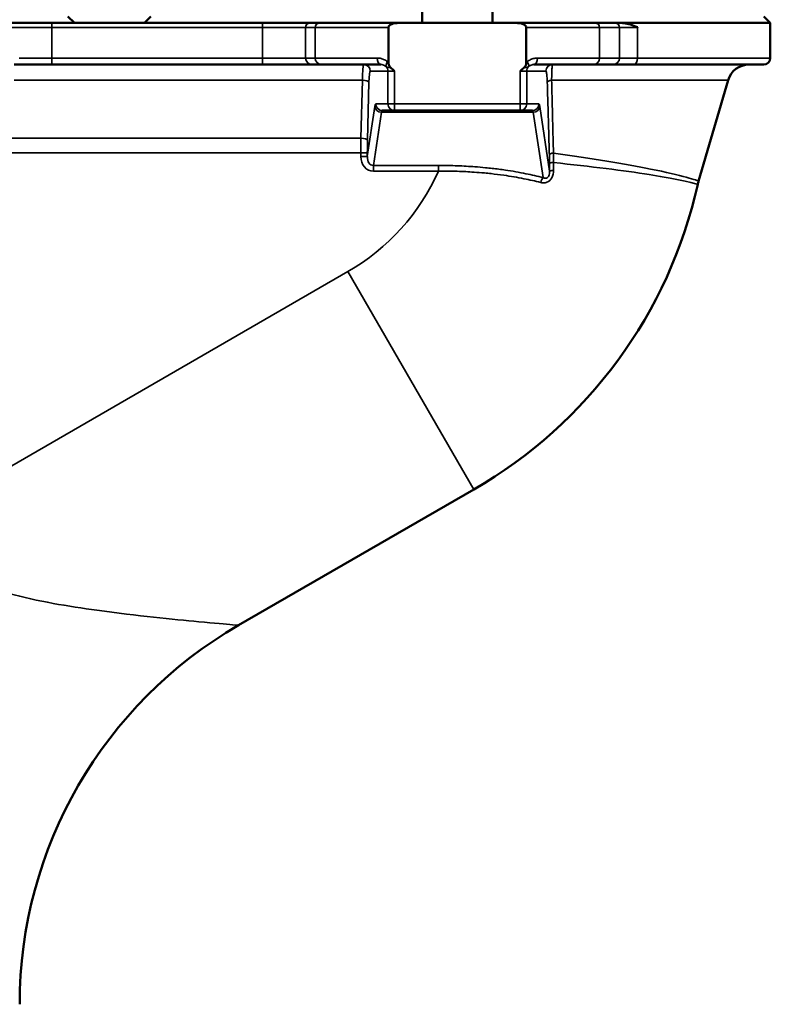
# Model space of a CAD drawing. Units: millimetres. Extents: x 12954 to 18954, y 9966 to 17337.
# Drawn here: x 13416 to 13587, y 11253 to 11478 of the extents above; entities that cross this region are included whole.
import ezdxf

# ---------------------------------------------------------------- set-up
doc = ezdxf.new("R2010")
doc.units = ezdxf.units.MM
doc.layers.add('Widoczne (ISO)', color=7, linetype='Continuous', lineweight=50)
doc.layers.add('Widoczne wąskie (ISO)', color=7, linetype='Continuous', lineweight=35)

msp = doc.modelspace()

# ---------------------------------------------------------------- linework, layer by layer
at = {"layer": 'Widoczne (ISO)'}
for p, q in [((13507.94, 11499.35), (13507.94, 11476.85)), ((13523.94, 11499.35), (13523.94, 11476.85)), ((13423.32, 11476.85), (13412.78, 11476.85)), ((13471.4, 11476.85), (13423.32, 11476.85)), ((13426.94, 11478.35), (13428.44, 11476.85)), ((13445.94, 11478.35), (13444.44, 11476.85)), ((13482.23, 11476.85), (13471.4, 11476.85)), ((13484.43, 11476.85), (13482.23, 11476.85)), ((13484.43, 11476.85), (13502.42, 11476.85)), ((13502.42, 11476.85), (13529.47, 11476.85)), ((13529.47, 11476.85), (13547.46, 11476.85)), ((13552.01, 11476.85), (13547.46, 11476.85)), ((13553.51, 11476.85), (13552.01, 11476.85)), ((13553.51, 11476.85), (13587.44, 11476.85)), ((13585.94, 11478.35), (13587.44, 11476.85)), ((13587.44, 11476.85), (13587.44, 11468.85)), ((13500.2, 11475.85), (13500.2, 11467.76)), ((13531.69, 11475.85), (13531.69, 11467.76)), ((13414.69, 11467.35), (13423.32, 11467.35)), ((13423.32, 11467.35), (13471.4, 11467.35)), ((13471.4, 11467.35), (13482.73, 11467.35)), ((13482.73, 11467.35), (13484.92, 11467.35)), ((13498.45, 11467.35), (13484.92, 11467.35)), ((13546.97, 11467.35), (13533.44, 11467.35)), ((13546.97, 11467.35), (13551.52, 11467.35)), ((13551.52, 11467.35), (13556.23, 11467.35)), ((13585.94, 11467.35), (13556.23, 11467.35)), ((13571.07, 11440.74), (13577.79, 11463.76)), ((13498.8, 11456.85), (13501.57, 11456.85)), ((13501.57, 11456.85), (13530.32, 11456.85)), ((13530.32, 11456.85), (13533.09, 11456.85)), ((13519.69, 11370.26), (13465.94, 11339.22))]:
    msp.add_line(p, q, dxfattribs=at)
for centre, radius, start, end in [((13585.94, 11468.85), 1.5, 270, 0), ((13582.59, 11462.35), 5, 90, 163.7119), ((13582.59, 11437.37), 12, 163.7119, 167.443), ((13465.94, 11463.35), 107.5, 300, 347.443), ((13515.94, 11252.62), 100, 120, 180)]:
    msp.add_arc(centre, radius, start, end, dxfattribs=at)
for points, knots in [([(13500.2, 11475.85), (13500.2, 11475.9), (13500.2, 11475.95), (13500.23, 11476.04), (13500.26, 11476.1), (13500.36, 11476.26), (13500.49, 11476.37), (13500.81, 11476.57), (13501.06, 11476.67), (13501.63, 11476.81), (13502.06, 11476.85), (13502.42, 11476.85)], [1.0500952, 1.0500952, 1.0500952, 1.0500952, 1.0633652, 1.0633652, 1.078345, 1.078345, 1.1214438, 1.1214438, 1.1904109, 1.1904109, 1.2975555, 1.2975555, 1.2975555, 1.2975555]), ([(13529.47, 11476.85), (13529.83, 11476.85), (13530.26, 11476.81), (13530.83, 11476.67), (13531.08, 11476.57), (13531.4, 11476.37), (13531.53, 11476.26), (13531.63, 11476.1), (13531.66, 11476.04), (13531.69, 11475.95), (13531.69, 11475.9), (13531.69, 11475.85)], [0.8026349, 0.8026349, 0.8026349, 0.8026349, 0.9097795, 0.9097795, 0.9787466, 0.9787466, 1.0218453, 1.0218453, 1.0368252, 1.0368252, 1.0500952, 1.0500952, 1.0500952, 1.0500952]), ([(13553.51, 11476.85), (13553.7, 11476.85), (13553.87, 11476.84), (13554.97, 11476.71), (13555.99, 11476.31), (13557.08, 11475.86), (13557.09, 11475.86), (13557.09, 11475.85)], [0.9945353, 0.9945353, 0.9945353, 0.9945353, 1.0587593, 1.0587593, 1.4787153, 1.4787153, 1.4799122, 1.4799122, 1.4799122, 1.4799122]), ([(13500.7, 11466.66), (13500.59, 11466.75), (13500.49, 11466.86), (13500.36, 11467.08), (13500.31, 11467.18), (13500.23, 11467.43), (13500.2, 11467.6), (13500.2, 11467.76)], [0, 0, 0, 0, 0.0430671, 0.0430671, 0.0765472, 0.0765472, 0.124024, 0.124024, 0.124024, 0.124024]), ([(13531.69, 11467.76), (13531.69, 11467.62), (13531.67, 11467.48), (13531.59, 11467.2), (13531.53, 11467.07), (13531.39, 11466.85), (13531.3, 11466.75), (13531.19, 11466.66)], [0, 0, 0, 0, 0.0407653, 0.0407653, 0.0873913, 0.0873913, 0.1350168, 0.1350168, 0.1350168, 0.1350168])]:
    msp.add_open_spline(points, degree=3, knots=knots, dxfattribs=at)
for points in [[(13501.57, 11465.85), (13501.31, 11466.12), (13501.01, 11466.41), (13500.7, 11466.66)], [(13531.19, 11466.66), (13530.88, 11466.41), (13530.58, 11466.12), (13530.32, 11465.85)]]:
    msp.add_open_spline(points, degree=3, dxfattribs=at)
at = {"layer": 'Widoczne wąskie (ISO)'}
for p, q in [((13423.32, 11475.85), (13423.32, 11476.85)), ((13471.4, 11476.85), (13471.4, 11475.85)), ((13413.74, 11475.85), (13423.32, 11475.85)), ((13423.32, 11475.85), (13471.4, 11475.85)), ((13423.32, 11468.85), (13423.32, 11475.85)), ((13471.4, 11475.85), (13481.25, 11475.85)), ((13471.4, 11475.85), (13471.4, 11468.85)), ((13481.25, 11475.85), (13483.45, 11475.85)), ((13481.25, 11468.85), (13481.25, 11475.85)), ((13500.2, 11475.85), (13483.45, 11475.85)), ((13483.45, 11475.85), (13483.45, 11468.85)), ((13548.44, 11475.85), (13531.69, 11475.85)), ((13548.44, 11475.85), (13553, 11475.85)), ((13548.44, 11475.85), (13548.44, 11468.85)), ((13553, 11475.85), (13557.09, 11475.85)), ((13553, 11475.85), (13553, 11468.85)), ((13557.09, 11468.85), (13557.09, 11475.85)), ((13423.32, 11468.85), (13415.82, 11468.85)), ((13423.32, 11468.85), (13423.32, 11467.35)), ((13471.4, 11468.85), (13423.32, 11468.85)), ((13471.4, 11468.85), (13471.4, 11467.35)), ((13481.25, 11468.85), (13471.4, 11468.85)), ((13483.45, 11468.85), (13481.25, 11468.85)), ((13483.45, 11468.85), (13497.61, 11468.85)), ((13534.28, 11468.85), (13548.44, 11468.85)), ((13553, 11468.85), (13548.44, 11468.85)), ((13557.09, 11468.85), (13553, 11468.85)), ((13557.09, 11468.85), (13587.44, 11468.85)), ((13496.04, 11465.85), (13500.08, 11465.85)), ((13501.57, 11465.85), (13500.08, 11465.85)), ((13500.08, 11465.85), (13500.08, 11458.35)), ((13501.57, 11458.35), (13501.57, 11465.85)), ((13531.81, 11465.85), (13530.32, 11465.85)), ((13530.32, 11465.85), (13530.32, 11458.35)), ((13531.81, 11465.85), (13536.17, 11465.85)), ((13531.81, 11458.35), (13531.81, 11465.85)), ((13414.69, 11463.76), (13494.25, 11463.76)), ((13494.25, 11463.76), (13493.92, 11450.52)), ((13495.41, 11450.1), (13495.75, 11463.34)), ((13577.79, 11463.76), (13537.48, 11463.76)), ((13497.11, 11457.75), (13495.37, 11446.31)), ((13496.76, 11444.3), (13498.6, 11456.45)), ((13500.08, 11458.35), (13497.3, 11458.35)), ((13498.6, 11456.45), (13533.29, 11456.45)), ((13500.08, 11458.35), (13501.57, 11458.35)), ((13530.32, 11458.35), (13501.57, 11458.35)), ((13501.57, 11458.35), (13501.57, 11456.85)), ((13530.32, 11456.85), (13530.32, 11458.35)), ((13530.32, 11458.35), (13531.81, 11458.35)), ((13534.59, 11458.35), (13531.81, 11458.35)), ((13533.29, 11456.45), (13535.55, 11441.52)), ((13537.02, 11443), (13534.78, 11457.75)), ((13493.92, 11450.52), (13400.13, 11450.52)), ((13400.13, 11447.16), (13493.88, 11447.16)), ((13495.37, 11447.16), (13493.88, 11447.16)), ((13493.88, 11447.16), (13493.88, 11446.31)), ((13495.37, 11446.31), (13495.37, 11447.16)), ((13495.37, 11446.31), (13493.88, 11446.31)), ((13496.76, 11444.3), (13496.76, 11443)), ((13511.61, 11444.3), (13496.76, 11444.3)), ((13496.76, 11443), (13511.61, 11443)), ((13511.61, 11444.3), (13511.61, 11443)), ((13490.94, 11420.05), (13400.13, 11367.62)), ((13519.69, 11370.26), (13490.94, 11420.05))]:
    msp.add_line(p, q, dxfattribs=at)
msp.add_arc((13465.94, 11463.35), 50, 300, 335.9754, dxfattribs=at)
for centre, major_axis, ratio, start_param, end_param in [((13482.23, 11475.85), (0, 1), 0.984808, 0, 1.570796), ((13484.43, 11475.85), (0, 1), 0.984808, 0, 1.570796), ((13547.46, 11475.85), (0, 1), 0.984808, 4.712389, 6.283185), ((13552.01, 11475.85), (0, 1), 0.984808, 4.712389, 6.283185), ((13482.73, 11468.85), (0, -1.5), 0.984808, 4.712389, 6.283185), ((13484.92, 11468.85), (0, -1.5), 0.984808, 4.712389, 6.283185), ((13498.45, 11468.85), (0, -1.5), 0.555536, 4.712389, 6.283185), ((13500.72, 11467.95), (-1.04, -1.08), 0.368927, 5.055161, 6.216167), ((13531.17, 11467.95), (1.04, -1.08), 0.368927, 0.067018, 1.228024), ((13533.44, 11468.85), (0, -1.5), 0.555536, 0, 1.570796), ((13546.97, 11468.85), (0, -1.5), 0.984808, 0, 1.570796), ((13551.52, 11468.85), (0, -1.5), 0.984808, 0, 1.570796), ((13556.23, 11468.85), (0, -1.5), 0.575438, 0, 1.570796), ((13494.55, 11462.35), (0, -5), 0.061242, 3.141593, 4.428107), ((13494.55, 11465.85), (0, 1.5), 0.996195, 4.712389, 6.283185), ((13496.04, 11462.35), (0, 3.5), 0.087489, 0, 1.286515), ((13498.58, 11465.85), (0, 1.5), 0.996195, 4.712389, 5.487751), ((13533.31, 11465.85), (0, -1.5), 0.996195, 3.937027, 4.712389), ((13537.66, 11465.85), (0, 1.5), 0.996195, 0, 1.570796), ((13494.25, 11463.34), (1.5, -0.04), 0.280384, 0.090923, 1.577964), ((13537.98, 11463.34), (-1.5, -0.04), 0.30654, 5.044656, 6.191493), ((13497.3, 11453.85), (0, -4.5), 0.087489, 3.141593, 3.665191), ((13498.6, 11457.75), (-1.48, 0.22), 0.86355, 0.17371, 1.700915), ((13498.8, 11458.35), (0, -1.5), 0.996195, 4.712389, 6.283185), ((13498.8, 11453.85), (0, 3), 0.131233, 0, 0.523599), ((13501.57, 11458.35), (0, -1.5), 0.996195, 4.712389, 6.283185), ((13530.32, 11458.35), (0, -1.5), 0.996195, 0, 1.570796), ((13533.09, 11458.35), (0, -1.5), 0.996195, 0, 1.570796), ((13533.09, 11453.85), (0, -3), 0.131233, 2.617994, 3.141593), ((13533.29, 11457.75), (1.48, 0.22), 0.86355, 4.58227, 6.109475), ((13534.59, 11453.85), (0, 4.5), 0.087489, 5.759587, 6.283185), ((13494.8, 11447.16), (0, -12), 0.076553, 4.428107, 4.712389), ((13493.92, 11450.1), (1.5, -0.04), 0.280384, 0.090923, 1.577964), ((13496.29, 11447.16), (0, 10.5), 0.087489, 1.286515, 1.570796), ((13538.45, 11446.72), (-1.5, -0.04), 0.312092, 5.082321, 6.191318), ((13496.89, 11446.46), (-0.52, -3.43), 0.86355, 4.886099, 6.413304), ((13496.89, 11446.46), (-0.33, -2.15), 0.688482, 4.886099, 6.413304), ((13538.49, 11444.81), (-1.5, -0.02), 0.119011, 5.132019, 6.195293), ((13538.51, 11443), (-1.5, -0.02), 0.132778, 5.137683, 6.195137), ((13535.55, 11440.22), (0.37, 1.45), 0.394974, 0.575497, 1.543079)]:
    msp.add_ellipse(centre, major_axis=major_axis, ratio=ratio, start_param=start_param, end_param=end_param, dxfattribs=at)
for points, knots in [([(13499.99, 11467.95), (13499.91, 11468.03), (13499.82, 11468.1), (13499.59, 11468.28), (13499.44, 11468.37), (13499.03, 11468.58), (13498.77, 11468.68), (13498.21, 11468.82), (13497.91, 11468.85), (13497.61, 11468.85)], [0, 0, 0, 0, 0.0356426, 0.0356426, 0.0926706, 0.0926706, 0.1839156, 0.1839156, 0.2851404, 0.2851404, 0.2851404, 0.2851404]), ([(13500.2, 11467.76), (13500.17, 11467.78), (13500.15, 11467.81), (13500.08, 11467.87), (13500.03, 11467.91), (13499.99, 11467.95)], [0.35696305, 0.35696305, 0.35696305, 0.35696305, 0.36808605, 0.36808605, 0.38642799, 0.38642799, 0.38642799, 0.38642799]), ([(13531.9, 11467.95), (13531.86, 11467.91), (13531.81, 11467.87), (13531.74, 11467.81), (13531.72, 11467.78), (13531.69, 11467.76)], [0, 0, 0, 0, 0.01834194, 0.01834194, 0.02946494, 0.02946494, 0.02946494, 0.02946494]), ([(13534.28, 11468.85), (13534.17, 11468.85), (13534.07, 11468.85), (13533.8, 11468.83), (13533.63, 11468.8), (13533.2, 11468.7), (13532.94, 11468.61), (13532.4, 11468.35), (13532.13, 11468.17), (13531.9, 11467.95)], [0, 0, 0, 0, 0.0356416, 0.0356416, 0.0926681, 0.0926681, 0.1839105, 0.1839105, 0.2851325, 0.2851325, 0.2851325, 0.2851325]), ([(13498.45, 11467.35), (13498.6, 11467.35), (13498.75, 11467.34), (13499.03, 11467.27), (13499.16, 11467.22), (13499.37, 11467.11), (13499.45, 11467.07), (13499.56, 11466.98), (13499.61, 11466.94), (13499.65, 11466.9)], [-0.2851404, -0.2851404, -0.2851404, -0.2851404, -0.1839156, -0.1839156, -0.0926706, -0.0926706, -0.0356426, -0.0356426, 0, 0, 0, 0]), ([(13499.65, 11466.9), (13499.67, 11466.88), (13499.7, 11466.86), (13499.85, 11466.77), (13500, 11466.67), (13500.7, 11466.66)], [-0.38642799, -0.38642799, -0.38642799, -0.38642799, -0.36808605, -0.36808605, -0.30005664, -0.30005664, -0.30005664, -0.30005664]), ([(13531.19, 11466.66), (13531.89, 11466.67), (13532.04, 11466.77), (13532.19, 11466.86), (13532.22, 11466.88), (13532.24, 11466.9)], [-0.08637135, -0.08637135, -0.08637135, -0.08637135, -0.01834194, -0.01834194, 0, 0, 0, 0]), ([(13532.24, 11466.9), (13532.36, 11467.01), (13532.49, 11467.1), (13532.76, 11467.23), (13532.9, 11467.28), (13533.12, 11467.33), (13533.2, 11467.34), (13533.34, 11467.35), (13533.39, 11467.35), (13533.44, 11467.35)], [-0.2851325, -0.2851325, -0.2851325, -0.2851325, -0.1839105, -0.1839105, -0.0926681, -0.0926681, -0.0356416, -0.0356416, 0, 0, 0, 0]), ([(13536.17, 11465.85), (13536.21, 11465.85), (13536.26, 11465.74), (13536.35, 11465.31), (13536.39, 11465.02), (13536.44, 11464.42), (13536.45, 11464.17), (13536.48, 11463.71), (13536.48, 11463.52), (13536.49, 11463.34)], [-0.4756747, -0.4756747, -0.4756747, -0.4756747, -0.3068102, -0.3068102, -0.1545943, -0.1545943, -0.0594593, -0.0594593, 0, 0, 0, 0]), ([(13537.48, 11463.76), (13537.48, 11464.03), (13537.49, 11464.29), (13537.5, 11464.94), (13537.51, 11465.31), (13537.54, 11466.17), (13537.57, 11466.58), (13537.61, 11467.19), (13537.64, 11467.35), (13537.66, 11467.35)], [0, 0, 0, 0, 0.0594593, 0.0594593, 0.1545943, 0.1545943, 0.3068102, 0.3068102, 0.4756747, 0.4756747, 0.4756747, 0.4756747]), ([(13536.49, 11463.34), (13536.54, 11461.37), (13536.6, 11459.4), (13536.7, 11455.66), (13536.76, 11453.89), (13536.84, 11451.01), (13536.87, 11449.9), (13536.92, 11448.1), (13536.94, 11447.41), (13536.96, 11446.72)], [0, 0, 0, 0, 0.620622, 0.620622, 1.180056, 1.180056, 1.529702, 1.529702, 1.748231, 1.748231, 1.748231, 1.748231]), ([(13537.9, 11447.14), (13537.88, 11447.83), (13537.87, 11448.52), (13537.82, 11450.32), (13537.79, 11451.43), (13537.72, 11454.31), (13537.67, 11456.08), (13537.58, 11459.82), (13537.53, 11461.79), (13537.48, 11463.76)], [-1.748231, -1.748231, -1.748231, -1.748231, -1.529702, -1.529702, -1.180056, -1.180056, -0.620622, -0.620622, 0, 0, 0, 0]), ([(13537.88, 11444.97), (13537.88, 11445.06), (13537.88, 11445.15), (13537.88, 11445.39), (13537.89, 11445.54), (13537.89, 11445.92), (13537.89, 11446.15), (13537.9, 11446.64), (13537.9, 11446.89), (13537.9, 11447.14)], [0, 0, 0, 0, 0.024405, 0.024405, 0.0634529, 0.0634529, 0.1259296, 0.1259296, 0.1952397, 0.1952397, 0.1952397, 0.1952397]), ([(13571.06, 11440.75), (13571.04, 11440.78), (13567.26, 11442.05), (13554.37, 11444.62), (13546.58, 11445.82), (13537.9, 11447.14)], [-10.637886, -10.637886, -10.637886, -10.637886, -6.223876, -6.223876, -2.734041, -2.734041, -2.734041, -2.734041]), ([(13536.96, 11446.72), (13536.97, 11446.5), (13536.97, 11446.28), (13536.98, 11445.85), (13536.99, 11445.65), (13536.99, 11445.31), (13536.99, 11445.19), (13537, 11444.98), (13537, 11444.9), (13537, 11444.81)], [-0.1952397, -0.1952397, -0.1952397, -0.1952397, -0.1259296, -0.1259296, -0.0634529, -0.0634529, -0.024405, -0.024405, 0, 0, 0, 0]), ([(13537.89, 11443.18), (13537.89, 11443.25), (13537.89, 11443.33), (13537.89, 11443.52), (13537.89, 11443.64), (13537.89, 11443.95), (13537.88, 11444.14), (13537.88, 11444.55), (13537.88, 11444.76), (13537.88, 11444.97)], [0, 0, 0, 0, 0.0228366, 0.0228366, 0.0593752, 0.0593752, 0.117837, 0.117837, 0.182693, 0.182693, 0.182693, 0.182693]), ([(13537.88, 11444.97), (13546.44, 11444.05), (13554.1, 11443.13), (13567, 11441.09), (13570.84, 11440.02), (13570.87, 11439.99)], [2.783117, 2.783117, 2.783117, 2.783117, 6.223876, 6.223876, 10.637886, 10.637886, 10.637886, 10.637886]), ([(13535.55, 11441.52), (13534.27, 11441.84), (13532.95, 11442.15), (13530.07, 11442.73), (13528.5, 11443), (13525.92, 11443.38), (13524.91, 11443.51), (13523.4, 11443.68), (13522.9, 11443.74), (13521.58, 11443.87), (13520.77, 11443.94), (13518.64, 11444.09), (13517.33, 11444.17), (13514.55, 11444.27), (13513.08, 11444.3), (13511.61, 11444.3)], [-2.474732, -2.474732, -2.474732, -2.474732, -2.041654, -2.041654, -1.546707, -1.546707, -1.237366, -1.237366, -1.082695, -1.082695, -0.835222, -0.835222, -0.439265, -0.439265, 0, 0, 0, 0]), ([(13511.61, 11443), (13513.05, 11443.01), (13514.48, 11443), (13517.2, 11442.92), (13518.49, 11442.86), (13520.56, 11442.71), (13521.36, 11442.65), (13522.64, 11442.53), (13523.14, 11442.48), (13524.61, 11442.32), (13525.59, 11442.2), (13528.11, 11441.84), (13529.64, 11441.58), (13532.45, 11441.01), (13533.74, 11440.72), (13534.99, 11440.4)], [0, 0, 0, 0, 0.439265, 0.439265, 0.835222, 0.835222, 1.082695, 1.082695, 1.237366, 1.237366, 1.546707, 1.546707, 2.041654, 2.041654, 2.474732, 2.474732, 2.474732, 2.474732]), ([(13534.99, 11440.4), (13535.17, 11440.36), (13535.35, 11440.33), (13535.83, 11440.31), (13536.14, 11440.36), (13536.87, 11440.66), (13537.27, 11441.03), (13537.79, 11442), (13537.9, 11442.6), (13537.89, 11443.18)], [0, 0, 0, 0, 0.0618697, 0.0618697, 0.1608613, 0.1608613, 0.3192477, 0.3192477, 0.4949577, 0.4949577, 0.4949577, 0.4949577]), ([(13537.02, 11443), (13537.03, 11442.62), (13536.99, 11442.24), (13536.74, 11441.66), (13536.54, 11441.46), (13536.16, 11441.35), (13536, 11441.36), (13535.75, 11441.43), (13535.65, 11441.47), (13535.55, 11441.52)], [-0.4949577, -0.4949577, -0.4949577, -0.4949577, -0.3192477, -0.3192477, -0.1608613, -0.1608613, -0.0618697, -0.0618697, 0, 0, 0, 0]), ([(13537, 11444.81), (13537, 11444.6), (13537, 11444.39), (13537.01, 11443.98), (13537.01, 11443.78), (13537.01, 11443.47), (13537.01, 11443.35), (13537.02, 11443.15), (13537.02, 11443.08), (13537.02, 11443)], [-0.182693, -0.182693, -0.182693, -0.182693, -0.117837, -0.117837, -0.0593752, -0.0593752, -0.0228366, -0.0228366, 0, 0, 0, 0]), ([(13465.94, 11339.22), (13465.94, 11339.22), (13465.94, 11339.22), (13465.94, 11339.22), (13465.48, 11339.26), (13463.07, 11339.47), (13460.44, 11339.7), (13451.09, 11340.57), (13442.89, 11341.36), (13427.1, 11343.56), (13420.05, 11344.68), (13406.85, 11348.32), (13400.19, 11350.7), (13397, 11359.02), (13397.73, 11363.06), (13400.13, 11367.62)], [25.426216, 25.426216, 25.426216, 25.426216, 25.429876, 25.429876, 28.044072, 28.044072, 32.226786, 32.226786, 38.919129, 38.919129, 43.583569, 43.583569, 48.248009, 48.248009, 50.859751, 50.859751, 50.859751, 50.859751])]:
    msp.add_open_spline(points, degree=3, knots=knots, dxfattribs=at)

doc.saveas('drawing.dxf')
